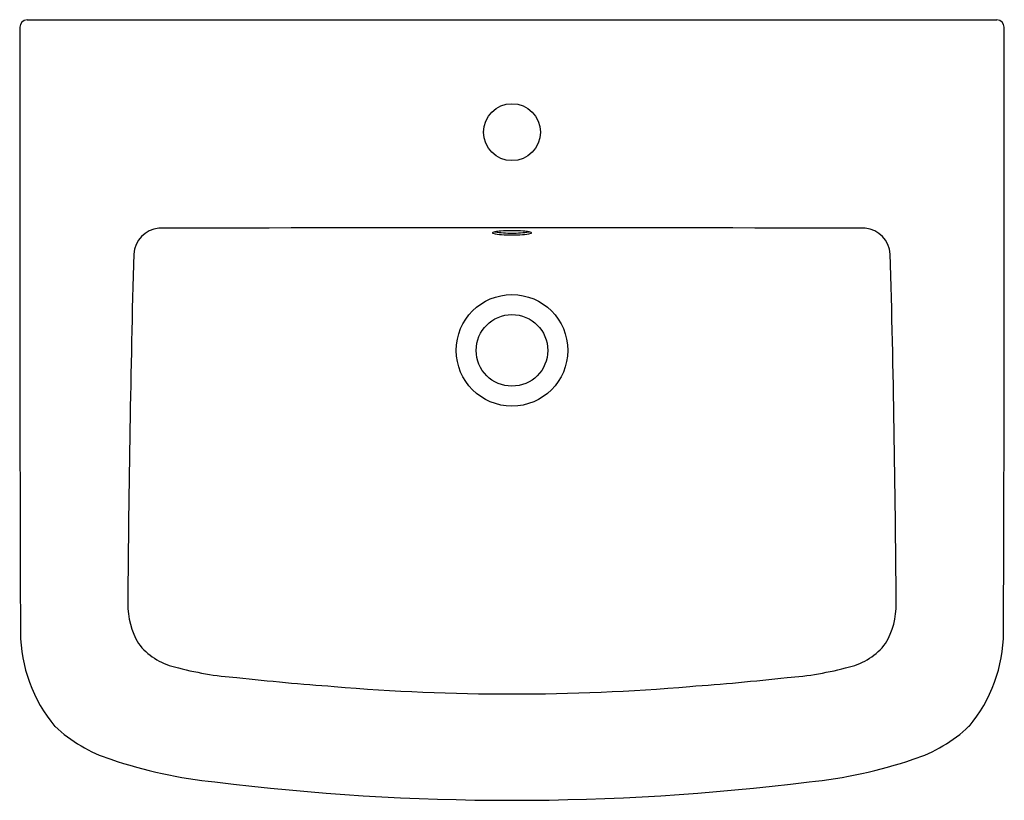
# Model space of a CAD drawing. Extents: x 4486.9 to 4510.7, y 281.9 to 300.8.
import ezdxf

# ---------------------------------------------------------------- set-up
doc = ezdxf.new("R2010")
doc.units = 0
doc.header["$LTSCALE"] = 0.64311
doc.header["$PDSIZE"] = 0.3125
doc.layers.get('0').update_dxf_attribs({"color": 255, "linetype": 'CONTINUOUS'})
doc.layers.get('DEFPOINTS').update_dxf_attribs({"linetype": 'CONTINUOUS'})
doc.styles.get("Standard").update_dxf_attribs({"font": 'txt', "width": 0.8})

msp = doc.modelspace()

# ---------------------------------------------------------------- linework, layer by layer
for p, q in [((4487.085, 300.775), (4510.538, 300.775)), ((4498.122, 298.059), (4498.122, 298.06)), ((4498.122, 298.059), (4498.122, 298.06))]:
    msp.add_line(p, q)
for centre, radius in [((4498.811, 298.06), 0.689), ((4498.811, 292.783), 1.349), ((4498.811, 292.783), 0.866)]:
    msp.add_circle(centre, radius)
for centre, radius, start, end in [((4487.088, 300.595), 0.181, 91.0888, 178.9108), ((4510.534, 300.595), 0.181, 1.0892, 88.9112), ((7635.742, 296.784), 3148.837, 179.930602, 180.196825), ((1361.88, 296.784), 3148.837, 359.803175, 0.069398), ((4498.81, 298.074), 0.688, 180.5912, 181.2183), ((4498.806, 298.074), 0.683, 180.5837, 181.2158), ((4498.811, -2980.51), 3276.257, 89.850623, 90.149377), ((4490.33, 295.069), 0.669, 95.1922, 176.1907), ((4498.345, 295.625), 0.00602, 136.2566, 221.302), ((4498.361, 295.61), 0.0279, 112.9156, 136.6708), ((4498.361, 295.64), 0.0279, 222.631, 247.6247), ((4498.433, 295.433), 0.219, 98.9749, 112.1259), ((4498.599, 296.567), 0.985, 255.3443, 267.7473), ((4498.628, 294.297), 1.372, 93.7852, 99.6454), ((4498.785, 298.068), 2.449, 260.9174, 270.6159), ((4498.8, 291.913), 3.762, 89.8365, 94.0075), ((4498.807, 299.562), 3.986, 266.463, 270.0654), ((4498.822, 291.913), 3.762, 85.9925, 90.1635), ((4498.838, 298.068), 2.449, 269.3841, 279.0826), ((4498.816, 299.562), 3.986, 269.9346, 273.537), ((4499.023, 296.567), 0.985, 272.2527, 284.6557), ((4498.994, 294.297), 1.372, 80.3546, 86.2148), ((4499.19, 295.433), 0.219, 67.8741, 81.0251), ((4499.262, 295.64), 0.0279, 292.3753, 317.369), ((4499.262, 295.61), 0.0279, 43.3292, 67.0844), ((4499.278, 295.625), 0.00602, 318.698, 43.7434), ((4507.292, 295.069), 0.669, 3.8093, 84.8078), ((4914.493, 283.734), 424.983, 178.46559, 179.60498), ((4083.13, 283.734), 424.983, 0.39502, 1.53441), ((4491.366, 286.633), 1.846, 179.0548, 210.574), ((4506.257, 286.633), 1.846, 329.426, 0.9452), ((4490.511, 285.992), 3.588, 180.4033, 219.8957), ((4507.111, 285.992), 3.588, 320.1043, 359.5967), ((4491.006, 286.64), 1.551, 217.5567, 256.778), ((4506.616, 286.64), 1.551, 283.222, 322.4433), ((4492.737, 292.716), 7.868, 254.6266, 265.786), ((4504.885, 292.716), 7.868, 274.214, 285.3734), ((4498.98, 346.696), 62.201, 263.70421, 265.8773), ((4498.642, 346.696), 62.201, 274.1227, 276.29579), ((4498.811, 335.712), 51.238, 265.1829, 274.8171), ((4490.152, 286.214), 3.477, 226.5043, 252.5639), ((4507.47, 286.214), 3.477, 287.4361, 313.4957), ((4492.705, 293.365), 11.069, 251.0488, 264.4146), ((4504.917, 293.365), 11.069, 275.5854, 288.9512), ((4498.811, 339.885), 57.983, 262.88348, 277.11652)]:
    msp.add_arc(centre, radius, start, end)
at = {"layer": 'DEFPOINTS'}
msp.add_point((4498.811, 298.06), dxfattribs=at)

# ---------------------------------------------------------------- texts
for tag, p, s in [('MODELNUMBER', (4498.811, 300.779), 'K-17156X'), ('TRADENAME', (4498.811, 300.777), 'PANACHE'), ('PRODUCT', (4498.811, 300.775), 'BATHROOM SINK')]:
    msp.add_attdef(tag, p, s, height=0.001, dxfattribs=at)

doc.saveas('drawing.dxf')
